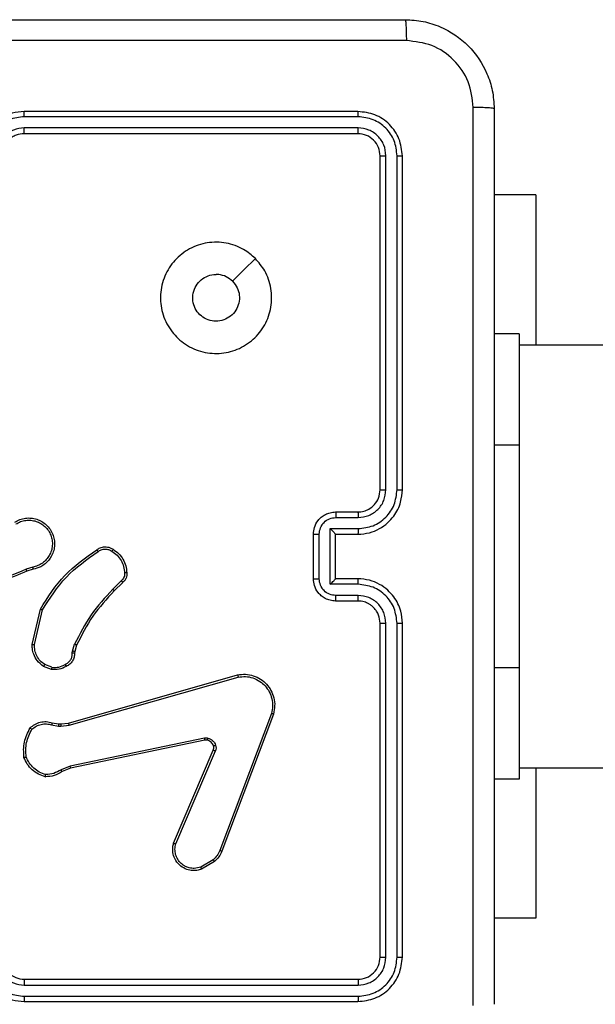
# Model space of a CAD drawing. Units: millimetres. Extents: x -4534 to 4945, y -3372 to 8015.
# Drawn here: x -1241 to -1189, y 3535 to 3624 of the extents above; entities that cross this region are included whole.
import ezdxf

# ---------------------------------------------------------------- set-up
doc = ezdxf.new("R2010")
doc.units = ezdxf.units.MM
doc.layers.add('Toestel 2D', color=7, linetype='Continuous', lineweight=20)

# ---------------------------------------------------------------- blocks, each defined once
blk = doc.blocks.new('2')
at = {"color": 7, "linetype": 'Continuous', "lineweight": 25}
for p, q in [((-1756.4356, 226.9831), (-1759.4356, 226.9831)), ((-1756.4332, 226.9357), (-1759.4352, 226.9357)), ((-1756.4332, 226.8357), (-1759.4352, 226.8356)), ((-1756.4356, 226.7831), (-1759.4356, 226.7831)), ((-1756.2356, 223.5831), (-1756.2356, 226.5831)), ((-1756.1831, 223.5835), (-1756.183, 226.5855)), ((-1756.083, 223.5835), (-1756.083, 226.5855)), ((-1756.0356, 223.5831), (-1756.0356, 226.5831)), ((-1754.837, 226.2331), (-1755.2106, 226.2331)), ((-1754.837, 226.2331), (-1754.837, 224.8831)), ((-1754.9856, 224.9831), (-1755.2106, 224.9831)), ((-1754.9856, 224.9831), (-1754.9856, 223.9831)), ((-1736.6881, 224.8831), (-1754.9856, 224.8831)), ((-1754.9856, 223.9831), (-1754.9856, 221.9831)), ((-1756.6356, 223.3831), (-1756.4356, 223.3831)), ((-1756.6334, 223.3333), (-1756.4333, 223.3333)), ((-1756.6834, 223.2333), (-1756.4333, 223.2333)), ((-1756.6834, 222.733), (-1756.6834, 223.2333)), ((-1756.8356, 222.7831), (-1756.8356, 223.1831)), ((-1756.7835, 222.783), (-1756.7835, 223.1833)), ((-1756.6356, 223.1831), (-1756.6356, 223.1832)), ((-1756.6356, 223.1831), (-1756.4356, 223.1831)), ((-1756.6356, 222.7831), (-1756.6356, 223.1831)), ((-1759.3586, 222.8882), (-1759.4195, 222.8687)), ((-1759.3553, 222.8685), (-1759.411, 222.8507)), ((-1758.5629, 222.7653), (-1758.6395, 222.6887)), ((-1756.4356, 222.7831), (-1756.6356, 222.7831)), ((-1756.6356, 222.7831), (-1756.6356, 222.7831)), ((-1758.55, 222.7503), (-1758.6258, 222.6745)), ((-1756.4333, 222.733), (-1756.6834, 222.733)), ((-1756.4356, 222.5831), (-1756.6356, 222.5831)), ((-1756.4333, 222.6329), (-1756.6334, 222.6329)), ((-1759.3628, 222.1935), (-1759.2904, 222.5108)), ((-1759.3427, 222.1917), (-1759.272, 222.5023)), ((-1756.2356, 219.3831), (-1756.2356, 222.3831)), ((-1756.183, 219.3808), (-1756.1831, 222.3827)), ((-1756.083, 219.3808), (-1756.083, 222.3827)), ((-1756.0356, 219.3831), (-1756.0356, 222.3831)), ((-1759.0009, 222.1321), (-1758.9829, 222.1944)), ((-1758.9649, 222.1864), (-1758.9813, 222.1295)), ((-1759.0032, 222.1158), (-1759.0009, 222.1321)), ((-1758.9813, 222.1295), (-1758.9833, 222.1151)), ((-1759.1912, 221.9682), (-1759.2608, 221.9959)), ((-1759.1872, 221.9877), (-1759.2504, 222.0128)), ((-1754.9856, 221.9831), (-1754.9856, 220.9831)), ((-1759.0385, 221.4861), (-1757.5171, 221.919)), ((-1759.0328, 221.4665), (-1757.5118, 221.8993)), ((-1757.2138, 221.5733), (-1757.6765, 220.3402)), ((-1757.1955, 221.5672), (-1757.6584, 220.3338)), ((-1759.1892, 221.4698), (-1759.1285, 221.4589)), ((-1759.1832, 221.4892), (-1759.1278, 221.4793)), ((-1759.1285, 221.4589), (-1759.106, 221.4579)), ((-1759.1278, 221.4793), (-1759.1054, 221.4783)), ((-1759.106, 221.4579), (-1759.0328, 221.4665)), ((-1759.1054, 221.4783), (-1759.0385, 221.4861)), ((-1757.8159, 221.3509), (-1759.0228, 221.1)), ((-1757.8123, 221.3318), (-1759.019, 221.0809)), ((-1758.092, 220.4067), (-1757.7354, 221.2435)), ((-1758.0727, 220.3992), (-1757.7164, 221.2352)), ((-1759.0228, 221.1), (-1759.1047, 221.0655)), ((-1759.019, 221.0809), (-1759.0937, 221.0494)), ((-1754.9856, 221.0831), (-1736.6881, 221.0831)), ((-1754.837, 221.0831), (-1754.837, 219.7331)), ((-1754.9856, 220.9831), (-1755.2106, 220.9831)), ((-1757.7361, 220.2581), (-1757.8476, 220.1913)), ((-1757.7243, 220.2431), (-1757.8405, 220.1736)), ((-1754.837, 219.7331), (-1755.2106, 219.7331)), ((-1759.4356, 219.1831), (-1756.4356, 219.1831)), ((-1759.4352, 219.1306), (-1756.4332, 219.1306)), ((-1759.4356, 218.9831), (-1756.4356, 218.9831)), ((-1759.4352, 219.0306), (-1756.4332, 219.0305))]:
    blk.add_line(p, q, dxfattribs=at)
at = {"color": 8, "linetype": 'Continuous', "lineweight": 25}
for p, q in [((-1754.9856, 223.9831), (-1755.2106, 223.9831)), ((-1754.9856, 221.9831), (-1755.2106, 221.9831))]:
    blk.add_line(p, q, dxfattribs=at)
at = {"color": 7, "linetype": 'Continuous', "lineweight": 25, "flags": 128}
blk.add_lwpolyline([(-1757.3572, 225.6615), (-1757.4596, 225.5591), (-1757.5621, 225.4566)], dxfattribs=at)
at = {"color": 7, "linetype": 'Continuous', "lineweight": 25}
blk.add_arc((-1759.4356, 219.3831), 0.2, 179.99951, 270.00122, dxfattribs=at)
for points, knots in [([(-1764.0606, 227.8081), (-1763.1666, 227.8081), (-1761.3784, 227.8081), (-1758.6928, 227.8081), (-1756.9045, 227.8081), (-1756.0106, 227.8081)], [0, 0, 0, 0, 0.333296, 0.666701, 1, 1, 1, 1]), ([(-1756.0106, 227.8081), (-1756.0092, 227.8053), (-1756.0065, 227.7997), (-1756.0031, 227.757), (-1756.0006, 227.6951), (-1756.0001, 227.6453), (-1755.9999, 227.6205)], [0, 0, 0, 0, 0.250426, 0.500127, 0.750067, 1, 1, 1, 1]), ([(-1756.0106, 227.8081), (-1755.9561, 227.8049), (-1755.8486, 227.7985), (-1755.6484, 227.7337), (-1755.4307, 227.5882), (-1755.2852, 227.3705), (-1755.2202, 227.1703), (-1755.2138, 227.0627), (-1755.2106, 227.0081)], [0, 0, 0, 0, 0.130358, 0.25732, 0.499992, 0.742414, 0.869442, 1, 1, 1, 1]), ([(-1755.9999, 227.6205), (-1756.8963, 227.6204), (-1758.6892, 227.6203), (-1761.382, 227.6203), (-1763.1748, 227.6204), (-1764.0713, 227.6205)], [0, 0, 0, 0, 0.333336, 0.666664, 1, 1, 1, 1]), ([(-1755.3983, 227.0189), (-1755.4075, 227.0976), (-1755.426, 227.255), (-1755.5645, 227.4543), (-1755.7636, 227.5933), (-1755.9211, 227.6114), (-1755.9999, 227.6205)], [0, 0, 0, 0, 0.250029, 0.499939, 0.750039, 1, 1, 1, 1]), ([(-1755.3983, 218.9474), (-1755.3983, 219.8439), (-1755.3984, 221.6367), (-1755.3984, 224.3295), (-1755.3983, 226.1224), (-1755.3983, 227.0189)], [0, 0, 0, 0, 0.333337, 0.666663, 1, 1, 1, 1]), ([(-1755.2106, 227.0081), (-1755.2135, 227.0095), (-1755.2193, 227.0122), (-1755.2617, 227.0157), (-1755.3234, 227.0182), (-1755.3733, 227.0186), (-1755.3983, 227.0189)], [0, 0, 0, 0, 0.249933, 0.499886, 0.749604, 1, 1, 1, 1]), ([(-1755.2106, 227.0081), (-1755.2106, 226.1142), (-1755.2106, 224.326), (-1755.2106, 221.6403), (-1755.2106, 219.8521), (-1755.2106, 218.9581)], [0, 0, 0, 0, 0.333296, 0.666702, 1, 1, 1, 1]), ([(-1759.4356, 226.9831), (-1759.4726, 226.9801), (-1759.5568, 226.9732), (-1759.6592, 226.921), (-1759.7371, 226.8508), (-1759.7894, 226.777), (-1759.8278, 226.6859), (-1759.8329, 226.6182), (-1759.8356, 226.5831)], [0, 0, 0, 0, 0.176951, 0.402123, 0.533389, 0.676798, 0.832346, 1, 1, 1, 1]), ([(-1759.4352, 226.9357), (-1759.481, 226.9301), (-1759.5726, 226.9189), (-1759.6887, 226.8389), (-1759.7694, 226.723), (-1759.7801, 226.6313), (-1759.7854, 226.5854)], [0, 0, 0, 0, 0.249903, 0.499849, 0.749542, 1, 1, 1, 1]), ([(-1759.4352, 226.9357), (-1759.4352, 226.942), (-1759.4352, 226.9545), (-1759.4353, 226.9702), (-1759.4354, 226.981), (-1759.4355, 226.9824), (-1759.4356, 226.9831)], [0, 0, 0, 0, 0.250142, 0.500007, 0.749851, 1, 1, 1, 1]), ([(-1756.4332, 226.9357), (-1756.4333, 226.9428), (-1756.4334, 226.9568), (-1756.434, 226.9723), (-1756.4348, 226.9814), (-1756.4353, 226.9826), (-1756.4356, 226.9831)], [0, 0, 0, 0, 0.279863, 0.559199, 0.779588, 1, 1, 1, 1]), ([(-1756.0356, 226.5831), (-1756.0416, 226.6355), (-1756.0536, 226.7403), (-1756.1461, 226.8726), (-1756.2783, 226.9651), (-1756.3831, 226.9771), (-1756.4356, 226.9831)], [0, 0, 0, 0, 0.249959, 0.49987, 0.749848, 1, 1, 1, 1]), ([(-1756.083, 226.5855), (-1756.0882, 226.6314), (-1756.096, 226.7004), (-1756.1403, 226.7816), (-1756.1985, 226.8519), (-1756.2962, 226.9191), (-1756.3875, 226.9302), (-1756.4332, 226.9357)], [0, 0, 0, 0, 0.250154, 0.376168, 0.500778, 0.750379, 1, 1, 1, 1]), ([(-1759.4352, 226.8356), (-1759.4679, 226.8316), (-1759.5333, 226.8236), (-1759.6162, 226.7664), (-1759.6739, 226.6837), (-1759.6815, 226.6182), (-1759.6854, 226.5854)], [0, 0, 0, 0, 0.2499005, 0.4998445, 0.7495391, 1, 1, 1, 1]), ([(-1759.4356, 226.7831), (-1759.4356, 226.7833), (-1759.4355, 226.7838), (-1759.4354, 226.787), (-1759.4354, 226.7918), (-1759.4353, 226.7984), (-1759.4352, 226.8065), (-1759.4352, 226.8156), (-1759.4352, 226.8255), (-1759.4352, 226.8322), (-1759.4352, 226.8356)], [0, 0, 0, 0, 0.125029, 0.250214, 0.375223, 0.499999, 0.624794, 0.749802, 0.874949, 1, 1, 1, 1]), ([(-1756.4356, 226.7831), (-1756.4352, 226.7842), (-1756.4345, 226.7862), (-1756.4337, 226.8004), (-1756.4333, 226.8178), (-1756.4332, 226.8297), (-1756.4332, 226.8357)], [0, 0, 0, 0, 0.2798222, 0.5589609, 0.77946, 1, 1, 1, 1]), ([(-1756.183, 226.5855), (-1756.1868, 226.6183), (-1756.1923, 226.6675), (-1756.224, 226.7256), (-1756.2656, 226.7758), (-1756.3353, 226.8238), (-1756.4006, 226.8317), (-1756.4332, 226.8357)], [0, 0, 0, 0, 0.250151, 0.376173, 0.500786, 0.750384, 1, 1, 1, 1]), ([(-1759.4356, 226.7831), (-1759.4602, 226.7806), (-1759.498, 226.7767), (-1759.5442, 226.7526), (-1759.5738, 226.7292), (-1759.5958, 226.704), (-1759.614, 226.6756), (-1759.6312, 226.6362), (-1759.634, 226.6025), (-1759.6356, 226.5831)], [0, 0, 0, 0, 0.233626, 0.3600212, 0.4924804, 0.5927394, 0.6790374, 0.8148537, 1, 1, 1, 1]), ([(-1756.2356, 226.5831), (-1756.2386, 226.6093), (-1756.2446, 226.6617), (-1756.2908, 226.7278), (-1756.357, 226.7741), (-1756.4094, 226.7801), (-1756.4356, 226.7831)], [0, 0, 0, 0, 0.250014, 0.499862, 0.74979, 1, 1, 1, 1]), ([(-1756.2356, 226.5831), (-1756.2345, 226.5835), (-1756.2325, 226.5842), (-1756.2183, 226.585), (-1756.201, 226.5854), (-1756.189, 226.5855), (-1756.183, 226.5855)], [0, 0, 0, 0, 0.2799102, 0.5590428, 0.7794708, 1, 1, 1, 1]), ([(-1756.083, 226.5855), (-1756.0759, 226.5854), (-1756.0619, 226.5853), (-1756.0464, 226.5847), (-1756.0373, 226.5839), (-1756.0361, 226.5834), (-1756.0356, 226.5831)], [0, 0, 0, 0, 0.2798512, 0.5591344, 0.7795632, 1, 1, 1, 1]), ([(-1757.3572, 225.6615), (-1757.327, 225.6259), (-1757.2607, 225.5474), (-1757.2087, 225.3935), (-1757.2084, 225.2231), (-1757.2642, 225.0612), (-1757.3716, 224.9283), (-1757.516, 224.8364), (-1757.6832, 224.7999), (-1757.8538, 224.8186), (-1758.0069, 224.8941), (-1758.128, 225.0161), (-1758.2011, 225.1698), (-1758.2185, 225.3407), (-1758.1801, 225.5068), (-1758.0871, 225.6512), (-1757.9528, 225.7564), (-1757.7905, 225.8115), (-1757.6198, 225.8089), (-1757.468, 225.756), (-1757.3911, 225.6905), (-1757.3572, 225.6615)], [0, 0, 0, 0, 0.044524, 0.097905, 0.151702, 0.205541, 0.258934, 0.312782, 0.366705, 0.419996, 0.474537, 0.527071, 0.582038, 0.634413, 0.68905, 0.74252, 0.796171, 0.849853, 0.903702, 0.957429, 1, 1, 1, 1]), ([(-1757.5621, 225.4566), (-1757.547, 225.4383), (-1757.5169, 225.4016), (-1757.4981, 225.3316), (-1757.502, 225.2602), (-1757.5297, 225.1938), (-1757.5777, 225.1404), (-1757.6407, 225.1058), (-1757.7117, 225.0941), (-1757.7825, 225.1066), (-1757.8452, 225.1417), (-1757.8926, 225.1956), (-1757.9196, 225.2622), (-1757.923, 225.3339), (-1757.9026, 225.4027), (-1757.8604, 225.461), (-1757.8014, 225.5018), (-1757.7481, 225.517), (-1757.7176, 225.5179), (-1757.7106, 225.5181)], [0, 0, 0, 0, 0.0612997, 0.1225956, 0.1839027, 0.2452698, 0.306659, 0.3681033, 0.4295164, 0.4909215, 0.5522269, 0.6135344, 0.6747791, 0.7360996, 0.7974266, 0.8588391, 0.9202765, 0.9817072, 1, 1, 1, 1]), ([(-1757.5621, 225.4566), (-1757.5804, 225.4716), (-1757.617, 225.5017), (-1757.6716, 225.5167), (-1757.7028, 225.5179), (-1757.7106, 225.5181)], [0, 0, 0, 0, 0.428917, 0.857828, 1, 1, 1, 1]), ([(-1756.4356, 223.1831), (-1756.4006, 223.1858), (-1756.333, 223.1909), (-1756.242, 223.2292), (-1756.1683, 223.2813), (-1756.098, 223.3591), (-1756.0455, 223.4615), (-1756.0386, 223.5459), (-1756.0356, 223.5831)], [0, 0, 0, 0, 0.167276, 0.322544, 0.465787, 0.596999, 0.822391, 1, 1, 1, 1]), ([(-1756.4356, 223.3831), (-1756.4172, 223.3846), (-1756.3833, 223.3873), (-1756.3315, 223.4094), (-1756.2836, 223.4475), (-1756.2439, 223.5086), (-1756.2384, 223.5576), (-1756.2356, 223.5831)], [0, 0, 0, 0, 0.176049, 0.323728, 0.533031, 0.756664, 1, 1, 1, 1]), ([(-1756.4333, 223.3333), (-1756.4006, 223.3373), (-1756.3352, 223.3453), (-1756.2523, 223.4024), (-1756.1945, 223.4852), (-1756.1869, 223.5507), (-1756.1831, 223.5835)], [0, 0, 0, 0, 0.249941, 0.499881, 0.749563, 1, 1, 1, 1]), ([(-1756.4333, 223.2333), (-1756.3874, 223.2386), (-1756.2957, 223.2493), (-1756.1798, 223.3301), (-1756.0998, 223.4461), (-1756.0886, 223.5377), (-1756.083, 223.5835)], [0, 0, 0, 0, 0.250457, 0.500145, 0.750088, 1, 1, 1, 1]), ([(-1756.2356, 223.5831), (-1756.2354, 223.5832), (-1756.235, 223.5832), (-1756.2317, 223.5833), (-1756.2269, 223.5833), (-1756.2203, 223.5834), (-1756.2122, 223.5835), (-1756.2031, 223.5835), (-1756.1932, 223.5835), (-1756.1865, 223.5835), (-1756.1831, 223.5835)], [0, 0, 0, 0, 0.125153, 0.25017, 0.375303, 0.500074, 0.624808, 0.749835, 0.874974, 1, 1, 1, 1]), ([(-1756.083, 223.5835), (-1756.0767, 223.5835), (-1756.0642, 223.5835), (-1756.0485, 223.5834), (-1756.0378, 223.5833), (-1756.0363, 223.5832), (-1756.0356, 223.5831)], [0, 0, 0, 0, 0.2501736, 0.5000539, 0.7497888, 1, 1, 1, 1]), ([(-1756.8356, 223.1831), (-1756.8338, 223.2034), (-1756.8298, 223.2478), (-1756.801, 223.3001), (-1756.7647, 223.3379), (-1756.7281, 223.3622), (-1756.6843, 223.3796), (-1756.6521, 223.3819), (-1756.6356, 223.3831)], [0, 0, 0, 0, 0.193149, 0.423726, 0.553647, 0.693002, 0.841791, 1, 1, 1, 1]), ([(-1756.6356, 223.3831), (-1756.6353, 223.3822), (-1756.6346, 223.3802), (-1756.6339, 223.367), (-1756.6335, 223.3506), (-1756.6334, 223.3391), (-1756.6334, 223.3333)], [0, 0, 0, 0, 0.2798807, 0.559017, 0.7795, 1, 1, 1, 1]), ([(-1756.4356, 223.3831), (-1756.4353, 223.3824), (-1756.4347, 223.3808), (-1756.4339, 223.3694), (-1756.4334, 223.3529), (-1756.4333, 223.3399), (-1756.4333, 223.3333)], [0, 0, 0, 0, 0.250107, 0.499979, 0.749791, 1, 1, 1, 1]), ([(-1759.5204, 223.2923), (-1759.5054, 223.3007), (-1759.4754, 223.3174), (-1759.4248, 223.3291), (-1759.3732, 223.3302), (-1759.3233, 223.3199), (-1759.2769, 223.2992), (-1759.2359, 223.269), (-1759.2016, 223.2294), (-1759.1776, 223.1841), (-1759.1642, 223.1358), (-1759.1611, 223.0866), (-1759.1689, 223.0359), (-1759.193, 222.9748), (-1759.2349, 222.9244), (-1759.2935, 222.8849), (-1759.3321, 222.8747), (-1759.3553, 222.8685)], [0, 0, 0, 0, 0.062543, 0.125086, 0.18763, 0.250174, 0.310206, 0.37191, 0.435277, 0.500311, 0.557567, 0.617263, 0.6794, 0.743964, 0.855302, 0.912919, 1, 1, 1, 1]), ([(-1759.5096, 223.2755), (-1759.4959, 223.2831), (-1759.4684, 223.2984), (-1759.4222, 223.3092), (-1759.3751, 223.3102), (-1759.3287, 223.3007), (-1759.2857, 223.2813), (-1759.2479, 223.2528), (-1759.2173, 223.2168), (-1759.1954, 223.1749), (-1759.1831, 223.1293), (-1759.1814, 223.0821), (-1759.1899, 223.0356), (-1759.2084, 222.9921), (-1759.2361, 222.9538), (-1759.2715, 222.9226), (-1759.3128, 222.8992), (-1759.3433, 222.8919), (-1759.3586, 222.8882)], [0, 0, 0, 0, 0.062508, 0.125016, 0.187506, 0.250018, 0.3125, 0.375009, 0.437507, 0.500006, 0.562502, 0.624997, 0.68751, 0.749991, 0.812494, 0.874996, 0.937504, 1, 1, 1, 1]), ([(-1756.7835, 223.1833), (-1756.7811, 223.2029), (-1756.7763, 223.2421), (-1756.742, 223.2919), (-1756.6924, 223.3265), (-1756.6531, 223.3311), (-1756.6334, 223.3333)], [0, 0, 0, 0, 0.2499085, 0.4998566, 0.7495435, 1, 1, 1, 1]), ([(-1756.6834, 223.2333), (-1756.6779, 223.2278), (-1756.6669, 223.2167), (-1756.6538, 223.2033), (-1756.6448, 223.1938), (-1756.6396, 223.1881), (-1756.6362, 223.1843), (-1756.6358, 223.1836), (-1756.6356, 223.1832)], [0, 0, 0, 0, 0.25149, 0.502542, 0.646463, 0.775622, 0.892448, 1, 1, 1, 1]), ([(-1756.4333, 223.2333), (-1756.4333, 223.2267), (-1756.4334, 223.2136), (-1756.4339, 223.197), (-1756.4347, 223.1855), (-1756.4353, 223.1839), (-1756.4356, 223.1831)], [0, 0, 0, 0, 0.250141, 0.499978, 0.749895, 1, 1, 1, 1]), ([(-1756.8356, 223.1831), (-1756.8354, 223.1831), (-1756.835, 223.1832), (-1756.8318, 223.1832), (-1756.827, 223.1832), (-1756.8204, 223.1832), (-1756.8124, 223.1832), (-1756.8034, 223.1832), (-1756.7936, 223.1833), (-1756.7869, 223.1833), (-1756.7835, 223.1833)], [0, 0, 0, 0, 0.12504, 0.250291, 0.375252, 0.500058, 0.62475, 0.749823, 0.874961, 1, 1, 1, 1]), ([(-1759.2904, 222.5108), (-1759.223, 222.6173), (-1759.0894, 222.8284), (-1758.885, 222.972), (-1758.7838, 223.0431)], [0, 0, 0, 0, 0.5046531, 1, 1, 1, 1]), ([(-1759.272, 222.5023), (-1759.206, 222.6062), (-1759.0741, 222.8141), (-1758.8728, 222.9558), (-1758.7721, 223.0266)], [0, 0, 0, 0, 0.499996, 1, 1, 1, 1]), ([(-1758.7838, 223.0431), (-1758.7742, 223.0494), (-1758.7521, 223.064), (-1758.7097, 223.0722), (-1758.6679, 223.0662), (-1758.6451, 223.0528), (-1758.6362, 223.0476)], [0, 0, 0, 0, 0.218519, 0.5000958, 0.8040021, 1, 1, 1, 1]), ([(-1758.7838, 223.0431), (-1758.7836, 223.0429), (-1758.7833, 223.0424), (-1758.7812, 223.0396), (-1758.779, 223.0364), (-1758.7769, 223.0334), (-1758.7746, 223.0302), (-1758.7729, 223.0278), (-1758.7721, 223.0266)], [0, 0, 0, 0, 0.228678, 0.47092, 0.597622, 0.728287, 0.86246, 1, 1, 1, 1]), ([(-1758.7721, 223.0266), (-1758.7627, 223.0328), (-1758.7438, 223.0451), (-1758.7102, 223.0512), (-1758.6762, 223.0474), (-1758.6565, 223.0363), (-1758.6467, 223.0308)], [0, 0, 0, 0, 0.25008, 0.500002, 0.749927, 1, 1, 1, 1]), ([(-1758.6362, 223.0476), (-1758.6363, 223.0474), (-1758.6365, 223.0469), (-1758.6383, 223.0441), (-1758.6403, 223.0409), (-1758.6422, 223.0379), (-1758.6444, 223.0345), (-1758.6459, 223.032), (-1758.6467, 223.0308)], [0, 0, 0, 0, 0.222734, 0.463165, 0.590426, 0.722321, 0.858886, 1, 1, 1, 1]), ([(-1758.6467, 223.0308), (-1758.6306, 223.0194), (-1758.5985, 222.9966), (-1758.5635, 222.9483), (-1758.5391, 222.8939), (-1758.5354, 222.8547), (-1758.5335, 222.8351)], [0, 0, 0, 0, 0.249868, 0.499997, 0.750144, 1, 1, 1, 1]), ([(-1758.6362, 223.0476), (-1758.6188, 223.0354), (-1758.584, 223.0108), (-1758.5458, 222.959), (-1758.5198, 222.9001), (-1758.5159, 222.8578), (-1758.5139, 222.8366)], [0, 0, 0, 0, 0.250009, 0.500008, 0.750007, 1, 1, 1, 1]), ([(-1759.411, 222.8507), (-1759.5636, 222.7888), (-1759.8688, 222.6649), (-1760.1982, 222.6608), (-1760.3629, 222.6588)], [0, 0, 0, 0, 0.5, 1, 1, 1, 1]), ([(-1759.4194, 222.8685), (-1759.5184, 222.8259), (-1759.7164, 222.7407), (-1759.9292, 222.7065), (-1760.0356, 222.6895)], [0, 0, 0, 0, 0.499991, 1, 1, 1, 1]), ([(-1759.411, 222.8507), (-1759.4111, 222.8511), (-1759.4114, 222.8517), (-1759.4137, 222.8565), (-1759.4165, 222.8623), (-1759.4185, 222.8664), (-1759.4194, 222.8685)], [0, 0, 0, 0, 0.279956, 0.559096, 0.779542, 1, 1, 1, 1]), ([(-1759.3586, 222.8882), (-1759.3581, 222.8857), (-1759.3573, 222.8805), (-1759.3562, 222.874), (-1759.3554, 222.8695), (-1759.3553, 222.8688), (-1759.3553, 222.8685)], [0, 0, 0, 0, 0.250122, 0.499981, 0.749818, 1, 1, 1, 1]), ([(-1758.5335, 222.8351), (-1758.5332, 222.8284), (-1758.5324, 222.8152), (-1758.5379, 222.7959), (-1758.5479, 222.7784), (-1758.5579, 222.7697), (-1758.5629, 222.7653)], [0, 0, 0, 0, 0.249992, 0.499988, 0.749981, 1, 1, 1, 1]), ([(-1758.55, 222.7503), (-1758.5502, 222.7505), (-1758.5504, 222.7509), (-1758.5525, 222.7533), (-1758.5549, 222.7561), (-1758.5572, 222.7588), (-1758.5599, 222.7619), (-1758.5619, 222.7642), (-1758.5629, 222.7653)], [0, 0, 0, 0, 0.212743, 0.449883, 0.577679, 0.712191, 0.852944, 1, 1, 1, 1]), ([(-1758.5139, 222.8366), (-1758.5135, 222.8287), (-1758.5127, 222.8128), (-1758.5192, 222.7893), (-1758.5312, 222.7672), (-1758.5437, 222.756), (-1758.55, 222.7503)], [0, 0, 0, 0, 0.240061, 0.486792, 0.740083, 1, 1, 1, 1]), ([(-1758.5139, 222.8366), (-1758.5142, 222.8365), (-1758.5148, 222.8365), (-1758.5191, 222.8362), (-1758.5256, 222.8357), (-1758.5309, 222.8353), (-1758.5335, 222.8351)], [0, 0, 0, 0, 0.242314, 0.489773, 0.741935, 1, 1, 1, 1]), ([(-1756.8356, 222.7831), (-1756.8354, 222.7831), (-1756.835, 222.7831), (-1756.8318, 222.7831), (-1756.827, 222.7831), (-1756.8204, 222.783), (-1756.8124, 222.783), (-1756.8034, 222.783), (-1756.7936, 222.783), (-1756.7869, 222.783), (-1756.7835, 222.783)], [0, 0, 0, 0, 0.125048, 0.250166, 0.375264, 0.499965, 0.624757, 0.749775, 0.874961, 1, 1, 1, 1]), ([(-1756.6356, 222.5831), (-1756.6522, 222.5843), (-1756.6844, 222.5866), (-1756.7284, 222.6042), (-1756.765, 222.6286), (-1756.8012, 222.6665), (-1756.8299, 222.7187), (-1756.8338, 222.763), (-1756.8356, 222.7831)], [0, 0, 0, 0, 0.158742, 0.307908, 0.447497, 0.577501, 0.807755, 1, 1, 1, 1]), ([(-1756.6334, 222.6329), (-1756.6531, 222.6352), (-1756.6924, 222.6397), (-1756.742, 222.6744), (-1756.7763, 222.7241), (-1756.7811, 222.7634), (-1756.7835, 222.783)], [0, 0, 0, 0, 0.25045, 0.50015, 0.750095, 1, 1, 1, 1]), ([(-1756.6834, 222.733), (-1756.6779, 222.7385), (-1756.667, 222.7495), (-1756.6539, 222.763), (-1756.6448, 222.7724), (-1756.6396, 222.7781), (-1756.6362, 222.7819), (-1756.6358, 222.7827), (-1756.6356, 222.7831)], [0, 0, 0, 0, 0.2514737, 0.502498, 0.6465236, 0.7757233, 0.8924551, 1, 1, 1, 1]), ([(-1756.4333, 222.733), (-1756.4333, 222.7395), (-1756.4334, 222.7526), (-1756.4339, 222.7693), (-1756.4347, 222.7808), (-1756.4353, 222.7823), (-1756.4356, 222.7831)], [0, 0, 0, 0, 0.250209, 0.500058, 0.749797, 1, 1, 1, 1]), ([(-1756.0356, 222.3831), (-1756.0386, 222.4201), (-1756.0454, 222.5042), (-1756.0976, 222.6064), (-1756.1676, 222.6844), (-1756.2414, 222.7368), (-1756.3327, 222.7753), (-1756.4004, 222.7805), (-1756.4356, 222.7831)], [0, 0, 0, 0, 0.176482, 0.401508, 0.532811, 0.676336, 0.832072, 1, 1, 1, 1]), ([(-1758.6395, 222.6887), (-1758.7082, 222.6143), (-1758.8457, 222.4655), (-1758.9372, 222.2848), (-1758.9829, 222.1944)], [0, 0, 0, 0, 0.500008, 1, 1, 1, 1]), ([(-1758.6258, 222.6745), (-1758.6937, 222.6011), (-1758.8294, 222.4542), (-1758.9198, 222.2757), (-1758.9649, 222.1864)], [0, 0, 0, 0, 0.500002, 1, 1, 1, 1]), ([(-1758.6258, 222.6745), (-1758.626, 222.6748), (-1758.6264, 222.6752), (-1758.6295, 222.6785), (-1758.6341, 222.6831), (-1758.6377, 222.6868), (-1758.6395, 222.6887)], [0, 0, 0, 0, 0.250035, 0.499908, 0.749601, 1, 1, 1, 1]), ([(-1756.083, 222.3827), (-1756.0886, 222.4285), (-1756.0998, 222.5201), (-1756.1798, 222.6362), (-1756.2957, 222.717), (-1756.3874, 222.7276), (-1756.4333, 222.733)], [0, 0, 0, 0, 0.2499016, 0.4998538, 0.7495446, 1, 1, 1, 1]), ([(-1756.6356, 222.5831), (-1756.6353, 222.5841), (-1756.6346, 222.586), (-1756.6339, 222.5992), (-1756.6335, 222.6157), (-1756.6334, 222.6272), (-1756.6334, 222.6329)], [0, 0, 0, 0, 0.279772, 0.559041, 0.779427, 1, 1, 1, 1]), ([(-1756.4356, 222.5831), (-1756.4353, 222.5839), (-1756.4347, 222.5855), (-1756.4339, 222.5969), (-1756.4334, 222.6133), (-1756.4333, 222.6264), (-1756.4333, 222.6329)], [0, 0, 0, 0, 0.2501728, 0.4999995, 0.7498285, 1, 1, 1, 1]), ([(-1756.2356, 222.3831), (-1756.2381, 222.4077), (-1756.2421, 222.4456), (-1756.2661, 222.4918), (-1756.2894, 222.5213), (-1756.3145, 222.5433), (-1756.3428, 222.5614), (-1756.3823, 222.5787), (-1756.4161, 222.5815), (-1756.4356, 222.5831)], [0, 0, 0, 0, 0.233528, 0.359924, 0.492432, 0.59215, 0.677715, 0.813743, 1, 1, 1, 1]), ([(-1756.1831, 222.3827), (-1756.1871, 222.4154), (-1756.1951, 222.4809), (-1756.2523, 222.5638), (-1756.335, 222.6215), (-1756.4005, 222.6291), (-1756.4333, 222.6329)], [0, 0, 0, 0, 0.2499012, 0.4998524, 0.749544, 1, 1, 1, 1]), ([(-1759.2904, 222.5108), (-1759.2902, 222.5107), (-1759.2898, 222.5105), (-1759.287, 222.5092), (-1759.2836, 222.5077), (-1759.2802, 222.5061), (-1759.2763, 222.5043), (-1759.2735, 222.503), (-1759.272, 222.5023)], [0, 0, 0, 0, 0.202122, 0.435846, 0.564691, 0.701787, 0.846925, 1, 1, 1, 1]), ([(-1756.2356, 222.3831), (-1756.2354, 222.3831), (-1756.2349, 222.3831), (-1756.2317, 222.383), (-1756.2269, 222.3829), (-1756.2203, 222.3828), (-1756.2122, 222.3828), (-1756.2031, 222.3828), (-1756.1932, 222.3827), (-1756.1865, 222.3827), (-1756.1831, 222.3827)], [0, 0, 0, 0, 0.125019, 0.250186, 0.3752, 0.499984, 0.624734, 0.749783, 0.874944, 1, 1, 1, 1]), ([(-1756.083, 222.3827), (-1756.0767, 222.3827), (-1756.0642, 222.3828), (-1756.0485, 222.3829), (-1756.0378, 222.383), (-1756.0363, 222.3831), (-1756.0356, 222.3831)], [0, 0, 0, 0, 0.250122, 0.499986, 0.749819, 1, 1, 1, 1]), ([(-1759.2608, 221.9959), (-1759.2819, 222.0117), (-1759.3204, 222.0407), (-1759.3514, 222.0996), (-1759.3639, 222.1504), (-1759.3631, 222.1806), (-1759.3628, 222.1935)], [0, 0, 0, 0, 0.334599, 0.612978, 0.834851, 1, 1, 1, 1]), ([(-1759.3628, 222.1935), (-1759.3625, 222.1934), (-1759.3619, 222.1933), (-1759.3572, 222.1929), (-1759.3506, 222.1923), (-1759.3453, 222.1919), (-1759.3427, 222.1917)], [0, 0, 0, 0, 0.250235, 0.500008, 0.749832, 1, 1, 1, 1]), ([(-1759.2504, 222.0128), (-1759.2648, 222.0231), (-1759.2937, 222.0437), (-1759.324, 222.0881), (-1759.3426, 222.1385), (-1759.3427, 222.174), (-1759.3427, 222.1917)], [0, 0, 0, 0, 0.250052, 0.500009, 0.749956, 1, 1, 1, 1]), ([(-1758.9649, 222.1864), (-1758.9653, 222.1866), (-1758.966, 222.1869), (-1758.9707, 222.189), (-1758.9767, 222.1916), (-1758.9808, 222.1935), (-1758.9829, 222.1944)], [0, 0, 0, 0, 0.279532, 0.558884, 0.779279, 1, 1, 1, 1]), ([(-1759.0666, 222.0132), (-1759.0572, 222.0183), (-1759.0382, 222.0285), (-1759.0174, 222.0536), (-1759.0042, 222.0835), (-1759.0035, 222.105), (-1759.0032, 222.1158)], [0, 0, 0, 0, 0.250047, 0.499987, 0.749914, 1, 1, 1, 1]), ([(-1758.9833, 222.1151), (-1758.9839, 222.1022), (-1758.9851, 222.0767), (-1759.0013, 222.0419), (-1759.0254, 222.0132), (-1759.0468, 222.0015), (-1759.0574, 221.9957)], [0, 0, 0, 0, 0.258025, 0.510703, 0.758024, 1, 1, 1, 1]), ([(-1758.9833, 222.1151), (-1758.9836, 222.1151), (-1758.9841, 222.1151), (-1758.9876, 222.1152), (-1758.9914, 222.1153), (-1758.9949, 222.1155), (-1758.9989, 222.1156), (-1759.0017, 222.1157), (-1759.0032, 222.1158)], [0, 0, 0, 0, 0.227379, 0.46949, 0.596322, 0.726965, 0.861714, 1, 1, 1, 1]), ([(-1758.9813, 222.1295), (-1758.9817, 222.1296), (-1758.9825, 222.1296), (-1758.9876, 222.1303), (-1758.9941, 222.1312), (-1758.9986, 222.1318), (-1759.0009, 222.1321)], [0, 0, 0, 0, 0.27936, 0.558986, 0.779294, 1, 1, 1, 1]), ([(-1759.2608, 221.9959), (-1759.2606, 221.9962), (-1759.2601, 221.9968), (-1759.2573, 222.0013), (-1759.2539, 222.0069), (-1759.2516, 222.0108), (-1759.2504, 222.0128)], [0, 0, 0, 0, 0.279581, 0.55914, 0.779501, 1, 1, 1, 1]), ([(-1759.0574, 221.9957), (-1759.0785, 221.985), (-1759.1205, 221.9636), (-1759.1676, 221.9667), (-1759.1912, 221.9682)], [0, 0, 0, 0, 0.500001, 1, 1, 1, 1]), ([(-1759.1872, 221.9877), (-1759.1875, 221.9862), (-1759.1881, 221.9834), (-1759.1888, 221.9794), (-1759.1895, 221.9759), (-1759.1903, 221.9722), (-1759.1909, 221.9689), (-1759.1911, 221.9685), (-1759.1912, 221.9682)], [0, 0, 0, 0, 0.141324, 0.278208, 0.410264, 0.537663, 0.777683, 1, 1, 1, 1]), ([(-1759.1872, 221.9877), (-1759.166, 221.9864), (-1759.1235, 221.984), (-1759.0856, 222.0034), (-1759.0666, 222.0132)], [0, 0, 0, 0, 0.50001, 1, 1, 1, 1]), ([(-1759.0574, 221.9957), (-1759.0575, 221.9959), (-1759.0578, 221.9964), (-1759.0593, 221.9994), (-1759.0611, 222.0028), (-1759.0628, 222.0059), (-1759.0646, 222.0094), (-1759.066, 222.0119), (-1759.0666, 222.0132)], [0, 0, 0, 0, 0.226153, 0.467779, 0.594861, 0.725733, 0.860984, 1, 1, 1, 1]), ([(-1757.5171, 221.919), (-1757.4934, 221.922), (-1757.4459, 221.9281), (-1757.3747, 221.9138), (-1757.3095, 221.8831), (-1757.2552, 221.8371), (-1757.2141, 221.7795), (-1757.1888, 221.7132), (-1757.1798, 221.6399), (-1757.1902, 221.5917), (-1757.1955, 221.5672)], [0, 0, 0, 0, 0.124966, 0.249943, 0.374931, 0.499937, 0.619435, 0.742607, 0.869457, 1, 1, 1, 1]), ([(-1757.5171, 221.919), (-1757.517, 221.9188), (-1757.5168, 221.9183), (-1757.5158, 221.9152), (-1757.5148, 221.9115), (-1757.5139, 221.9079), (-1757.5129, 221.9038), (-1757.5121, 221.9008), (-1757.5118, 221.8993)], [0, 0, 0, 0, 0.2120245, 0.4487054, 0.5768887, 0.7116328, 0.8526769, 1, 1, 1, 1]), ([(-1757.5118, 221.8993), (-1757.4898, 221.902), (-1757.4458, 221.9074), (-1757.3778, 221.8938), (-1757.3177, 221.8644), (-1757.2673, 221.8207), (-1757.23, 221.7677), (-1757.2071, 221.7051), (-1757.1996, 221.6383), (-1757.2091, 221.5949), (-1757.2138, 221.5733)], [0, 0, 0, 0, 0.125037, 0.249983, 0.386888, 0.499974, 0.624982, 0.74999, 0.874999, 1, 1, 1, 1]), ([(-1757.1955, 221.5672), (-1757.1957, 221.5673), (-1757.1961, 221.5674), (-1757.1989, 221.5683), (-1757.2022, 221.5694), (-1757.2055, 221.5705), (-1757.2094, 221.5718), (-1757.2123, 221.5728), (-1757.2138, 221.5733)], [0, 0, 0, 0, 0.202264, 0.436312, 0.565066, 0.701891, 0.847017, 1, 1, 1, 1]), ([(-1759.4385, 221.1778), (-1759.4409, 221.2245), (-1759.4456, 221.3177), (-1759.4035, 221.401), (-1759.3825, 221.4427)], [0, 0, 0, 0, 0.499997, 1, 1, 1, 1]), ([(-1759.4188, 221.1823), (-1759.4208, 221.2258), (-1759.4246, 221.3127), (-1759.386, 221.3906), (-1759.3666, 221.4296)], [0, 0, 0, 0, 0.500003, 1, 1, 1, 1]), ([(-1759.3825, 221.4427), (-1759.369, 221.4539), (-1759.3419, 221.4765), (-1759.2914, 221.4953), (-1759.2369, 221.5019), (-1759.2012, 221.4935), (-1759.1832, 221.4892)], [0, 0, 0, 0, 0.243046, 0.490727, 0.743044, 1, 1, 1, 1]), ([(-1759.3825, 221.4427), (-1759.3823, 221.4425), (-1759.3819, 221.4421), (-1759.3792, 221.44), (-1759.3762, 221.4375), (-1759.3734, 221.4351), (-1759.3701, 221.4325), (-1759.3678, 221.4306), (-1759.3666, 221.4296)], [0, 0, 0, 0, 0.2192263, 0.4583197, 0.5854598, 0.7184914, 0.8566831, 1, 1, 1, 1]), ([(-1759.3666, 221.4296), (-1759.3542, 221.4396), (-1759.3294, 221.4597), (-1759.2838, 221.4759), (-1759.2358, 221.4809), (-1759.2047, 221.4735), (-1759.1892, 221.4698)], [0, 0, 0, 0, 0.250049, 0.499999, 0.749965, 1, 1, 1, 1]), ([(-1759.1832, 221.4892), (-1759.1833, 221.4888), (-1759.1835, 221.4881), (-1759.185, 221.4829), (-1759.187, 221.4765), (-1759.1884, 221.472), (-1759.1892, 221.4698)], [0, 0, 0, 0, 0.279932, 0.559136, 0.779413, 1, 1, 1, 1]), ([(-1759.1278, 221.4793), (-1759.1278, 221.4789), (-1759.1278, 221.4781), (-1759.1279, 221.4726), (-1759.1282, 221.4659), (-1759.1284, 221.4613), (-1759.1285, 221.4589)], [0, 0, 0, 0, 0.28008, 0.559095, 0.779569, 1, 1, 1, 1]), ([(-1759.1054, 221.4783), (-1759.1053, 221.4779), (-1759.1053, 221.4771), (-1759.1055, 221.4717), (-1759.1057, 221.4649), (-1759.1059, 221.4603), (-1759.106, 221.4579)], [0, 0, 0, 0, 0.27968, 0.5589598, 0.7794077, 1, 1, 1, 1]), ([(-1759.0385, 221.4861), (-1759.0384, 221.4858), (-1759.0382, 221.4852), (-1759.0368, 221.4807), (-1759.035, 221.4742), (-1759.0335, 221.4691), (-1759.0328, 221.4665)], [0, 0, 0, 0, 0.249943, 0.499937, 0.749931, 1, 1, 1, 1]), ([(-1757.8159, 221.3509), (-1757.8105, 221.3518), (-1757.7999, 221.3534), (-1757.7892, 221.3514), (-1757.7839, 221.3504)], [0, 0, 0, 0, 0.499152, 1, 1, 1, 1]), ([(-1757.8159, 221.3509), (-1757.8153, 221.3481), (-1757.8141, 221.3425), (-1757.813, 221.3362), (-1757.8123, 221.3325), (-1757.8123, 221.332), (-1757.8123, 221.3318)], [0, 0, 0, 0, 0.2802161, 0.559182, 0.7797744, 1, 1, 1, 1]), ([(-1757.7892, 221.3314), (-1757.7891, 221.3317), (-1757.7887, 221.3322), (-1757.7875, 221.3366), (-1757.7858, 221.3429), (-1757.7846, 221.3479), (-1757.7839, 221.3504)], [0, 0, 0, 0, 0.249867, 0.499852, 0.749595, 1, 1, 1, 1]), ([(-1757.7839, 221.3504), (-1757.7763, 221.348), (-1757.7608, 221.343), (-1757.741, 221.3283), (-1757.7244, 221.3101), (-1757.7179, 221.2951), (-1757.7147, 221.2877)], [0, 0, 0, 0, 0.246377, 0.499981, 0.7517, 1, 1, 1, 1]), ([(-1757.7892, 221.3314), (-1757.7931, 221.3321), (-1757.8007, 221.3335), (-1757.8085, 221.3324), (-1757.8123, 221.3318)], [0, 0, 0, 0, 0.5000398, 1, 1, 1, 1]), ([(-1757.7342, 221.2815), (-1757.7367, 221.2875), (-1757.7419, 221.2994), (-1757.7549, 221.314), (-1757.7707, 221.3255), (-1757.783, 221.3294), (-1757.7892, 221.3314)], [0, 0, 0, 0, 0.250013, 0.500024, 0.749993, 1, 1, 1, 1]), ([(-1757.7354, 221.2435), (-1757.7335, 221.2495), (-1757.7295, 221.262), (-1757.7326, 221.2748), (-1757.7342, 221.2815)], [0, 0, 0, 0, 0.477925, 1, 1, 1, 1]), ([(-1757.7342, 221.2815), (-1757.7338, 221.2816), (-1757.7329, 221.2817), (-1757.7277, 221.2833), (-1757.7213, 221.2854), (-1757.7169, 221.2869), (-1757.7147, 221.2877)], [0, 0, 0, 0, 0.279734, 0.558922, 0.779443, 1, 1, 1, 1]), ([(-1757.7147, 221.2877), (-1757.7126, 221.2789), (-1757.7083, 221.2612), (-1757.7137, 221.2439), (-1757.7164, 221.2352)], [0, 0, 0, 0, 0.500043, 1, 1, 1, 1]), ([(-1759.4385, 221.1778), (-1759.4383, 221.1778), (-1759.4378, 221.1779), (-1759.4346, 221.1786), (-1759.4309, 221.1794), (-1759.4274, 221.1802), (-1759.4233, 221.1812), (-1759.4203, 221.1819), (-1759.4188, 221.1823)], [0, 0, 0, 0, 0.2115147, 0.4480355, 0.5759639, 0.7108662, 0.8522787, 1, 1, 1, 1]), ([(-1759.2458, 221.0034), (-1759.2672, 221.0105), (-1759.3101, 221.0248), (-1759.3653, 221.065), (-1759.4108, 221.1159), (-1759.4293, 221.1572), (-1759.4385, 221.1778)], [0, 0, 0, 0, 0.250002, 0.499995, 0.75001, 1, 1, 1, 1]), ([(-1759.243, 221.0229), (-1759.2624, 221.0296), (-1759.3013, 221.0432), (-1759.3512, 221.0803), (-1759.393, 221.1263), (-1759.4102, 221.1636), (-1759.4188, 221.1823)], [0, 0, 0, 0, 0.249886, 0.499999, 0.75012, 1, 1, 1, 1]), ([(-1757.7354, 221.2435), (-1757.7351, 221.2433), (-1757.7343, 221.2429), (-1757.7293, 221.2407), (-1757.723, 221.238), (-1757.7186, 221.2361), (-1757.7164, 221.2352)], [0, 0, 0, 0, 0.279825, 0.559079, 0.779487, 1, 1, 1, 1]), ([(-1759.019, 221.0809), (-1759.019, 221.0812), (-1759.0191, 221.0818), (-1759.02, 221.0861), (-1759.0212, 221.0924), (-1759.0223, 221.0975), (-1759.0228, 221.1)], [0, 0, 0, 0, 0.249829, 0.499877, 0.749464, 1, 1, 1, 1]), ([(-1759.0937, 221.0494), (-1759.1173, 221.036), (-1759.1646, 221.0092), (-1759.2187, 221.0053), (-1759.2458, 221.0034)], [0, 0, 0, 0, 0.4999892, 1, 1, 1, 1]), ([(-1759.2458, 221.0034), (-1759.2457, 221.0036), (-1759.2456, 221.0041), (-1759.2452, 221.0072), (-1759.2446, 221.0109), (-1759.2441, 221.0144), (-1759.2436, 221.0185), (-1759.2432, 221.0214), (-1759.243, 221.0229)], [0, 0, 0, 0, 0.215143, 0.452582, 0.580357, 0.714318, 0.854279, 1, 1, 1, 1]), ([(-1759.1047, 221.0655), (-1759.1262, 221.0533), (-1759.1691, 221.0289), (-1759.2184, 221.0249), (-1759.243, 221.0229)], [0, 0, 0, 0, 0.49999, 1, 1, 1, 1]), ([(-1759.0937, 221.0494), (-1759.094, 221.0497), (-1759.0944, 221.0503), (-1759.0973, 221.0545), (-1759.1009, 221.0598), (-1759.1034, 221.0636), (-1759.1047, 221.0655)], [0, 0, 0, 0, 0.279879, 0.559059, 0.779341, 1, 1, 1, 1]), ([(-1757.8405, 220.1736), (-1757.8546, 220.1691), (-1757.8848, 220.1594), (-1757.9359, 220.1594), (-1757.9909, 220.1744), (-1758.0444, 220.2098), (-1758.0834, 220.2623), (-1758.1006, 220.3195), (-1758.1018, 220.3678), (-1758.095, 220.395), (-1758.092, 220.4067)], [0, 0, 0, 0, 0.10376, 0.221727, 0.353874, 0.50018, 0.664944, 0.803243, 0.914961, 1, 1, 1, 1]), ([(-1758.092, 220.4067), (-1758.0918, 220.4066), (-1758.0914, 220.4063), (-1758.0884, 220.4051), (-1758.0848, 220.4037), (-1758.0813, 220.4024), (-1758.0772, 220.4008), (-1758.0742, 220.3997), (-1758.0727, 220.3992)], [0, 0, 0, 0, 0.205803, 0.440364, 0.568909, 0.705203, 0.848892, 1, 1, 1, 1]), ([(-1757.8476, 220.1913), (-1757.8672, 220.1859), (-1757.9014, 220.1763), (-1757.9494, 220.1824), (-1757.9902, 220.1975), (-1758.027, 220.2229), (-1758.0576, 220.2602), (-1758.0762, 220.3044), (-1758.0828, 220.3524), (-1758.0761, 220.3836), (-1758.0727, 220.3992)], [0, 0, 0, 0, 0.15865, 0.276909, 0.374888, 0.500006, 0.624993, 0.75003, 0.875002, 1, 1, 1, 1]), ([(-1757.6765, 220.3402), (-1757.6837, 220.3245), (-1757.698, 220.2931), (-1757.7234, 220.2698), (-1757.7361, 220.2581)], [0, 0, 0, 0, 0.50003, 1, 1, 1, 1]), ([(-1757.6584, 220.3338), (-1757.6664, 220.3163), (-1757.6822, 220.2816), (-1757.7104, 220.2559), (-1757.7243, 220.2431)], [0, 0, 0, 0, 0.505559, 1, 1, 1, 1]), ([(-1757.6584, 220.3338), (-1757.6587, 220.3339), (-1757.6595, 220.3341), (-1757.6642, 220.3357), (-1757.6702, 220.3378), (-1757.6744, 220.3394), (-1757.6765, 220.3402)], [0, 0, 0, 0, 0.279673, 0.559127, 0.779238, 1, 1, 1, 1]), ([(-1757.8405, 220.1736), (-1757.8406, 220.1738), (-1757.8408, 220.1744), (-1757.8424, 220.1784), (-1757.8448, 220.1843), (-1757.8467, 220.189), (-1757.8476, 220.1913)], [0, 0, 0, 0, 0.250351, 0.500209, 0.749951, 1, 1, 1, 1]), ([(-1757.7243, 220.2431), (-1757.7245, 220.2434), (-1757.725, 220.244), (-1757.7281, 220.2479), (-1757.732, 220.2529), (-1757.7348, 220.2563), (-1757.7361, 220.2581)], [0, 0, 0, 0, 0.279397, 0.558793, 0.779234, 1, 1, 1, 1]), ([(-1759.8356, 219.3831), (-1759.8329, 219.3481), (-1759.8278, 219.2804), (-1759.7894, 219.1894), (-1759.7372, 219.1155), (-1759.6593, 219.0454), (-1759.5569, 218.993), (-1759.4727, 218.9862), (-1759.4356, 218.9831)], [0, 0, 0, 0, 0.167538, 0.322998, 0.466357, 0.597606, 0.822847, 1, 1, 1, 1]), ([(-1759.7854, 219.3808), (-1759.7799, 219.3351), (-1759.7688, 219.2438), (-1759.7017, 219.1463), (-1759.6314, 219.088), (-1759.5502, 219.0436), (-1759.4811, 219.0358), (-1759.4352, 219.0306)], [0, 0, 0, 0, 0.249629, 0.499241, 0.623582, 0.749885, 1, 1, 1, 1]), ([(-1759.6854, 219.3808), (-1759.6815, 219.348), (-1759.6739, 219.2826), (-1759.6162, 219.1998), (-1759.5333, 219.1426), (-1759.4679, 219.1346), (-1759.4352, 219.1306)], [0, 0, 0, 0, 0.250449, 0.500145, 0.750097, 1, 1, 1, 1]), ([(-1756.4356, 219.1831), (-1756.4094, 219.1861), (-1756.357, 219.1921), (-1756.2909, 219.2384), (-1756.2446, 219.3045), (-1756.2386, 219.3569), (-1756.2356, 219.3831)], [0, 0, 0, 0, 0.250017, 0.499875, 0.749799, 1, 1, 1, 1]), ([(-1756.4356, 218.9831), (-1756.3832, 218.9891), (-1756.2784, 219.0011), (-1756.1462, 219.0936), (-1756.0536, 219.2259), (-1756.0416, 219.3307), (-1756.0356, 219.3831)], [0, 0, 0, 0, 0.249959, 0.499869, 0.749848, 1, 1, 1, 1]), ([(-1756.4332, 219.0305), (-1756.3875, 219.0361), (-1756.2962, 219.0471), (-1756.1986, 219.1143), (-1756.1403, 219.1847), (-1756.096, 219.2659), (-1756.0882, 219.3349), (-1756.083, 219.3808)], [0, 0, 0, 0, 0.249619, 0.499224, 0.623815, 0.749842, 1, 1, 1, 1]), ([(-1756.4332, 219.1306), (-1756.4004, 219.1343), (-1756.3512, 219.1399), (-1756.2931, 219.1716), (-1756.2429, 219.2132), (-1756.1949, 219.2829), (-1756.187, 219.3481), (-1756.183, 219.3808)], [0, 0, 0, 0, 0.250153, 0.376174, 0.500788, 0.75038, 1, 1, 1, 1]), ([(-1756.2356, 219.3831), (-1756.2345, 219.3828), (-1756.2325, 219.3821), (-1756.2183, 219.3813), (-1756.201, 219.3808), (-1756.189, 219.3808), (-1756.183, 219.3808)], [0, 0, 0, 0, 0.279908, 0.559032, 0.779458, 1, 1, 1, 1]), ([(-1756.083, 219.3808), (-1756.0759, 219.3808), (-1756.0619, 219.3809), (-1756.0464, 219.3816), (-1756.0373, 219.3823), (-1756.0361, 219.3829), (-1756.0356, 219.3831)], [0, 0, 0, 0, 0.279847, 0.559131, 0.77956, 1, 1, 1, 1]), ([(-1759.4356, 219.1831), (-1759.4356, 219.1829), (-1759.4355, 219.1825), (-1759.4354, 219.1793), (-1759.4354, 219.1744), (-1759.4353, 219.1678), (-1759.4352, 219.1598), (-1759.4352, 219.1506), (-1759.4352, 219.1408), (-1759.4352, 219.134), (-1759.4352, 219.1306)], [0, 0, 0, 0, 0.1250049, 0.2501576, 0.375299, 0.4999305, 0.6246942, 0.7498007, 0.8749158, 1, 1, 1, 1]), ([(-1756.4356, 219.1831), (-1756.4352, 219.1821), (-1756.4345, 219.18), (-1756.4337, 219.1659), (-1756.4333, 219.1485), (-1756.4332, 219.1366), (-1756.4332, 219.1306)], [0, 0, 0, 0, 0.279788, 0.559037, 0.779427, 1, 1, 1, 1]), ([(-1759.4352, 219.0306), (-1759.4352, 219.0243), (-1759.4352, 219.0117), (-1759.4353, 218.9961), (-1759.4354, 218.9853), (-1759.4355, 218.9839), (-1759.4356, 218.9831)], [0, 0, 0, 0, 0.2501172, 0.5000087, 0.7499006, 1, 1, 1, 1]), ([(-1756.4332, 219.0305), (-1756.4333, 219.0235), (-1756.4334, 219.0094), (-1756.434, 218.9939), (-1756.4348, 218.9848), (-1756.4353, 218.9837), (-1756.4356, 218.9831)], [0, 0, 0, 0, 0.279853, 0.559233, 0.779535, 1, 1, 1, 1])]:
    blk.add_open_spline(points, degree=3, knots=knots, dxfattribs=at)
blk = doc.blocks.new('VPL-03-WD1452')
at = {"layer": 'Toestel 2D', "xscale": 10, "yscale": 10, "zscale": 10}
blk.add_blockref('2', (16353.821, 1345.729), dxfattribs=at)
blk = doc.blocks.new('VPL-18-RC1452')
blk.add_blockref('VPL-03-WD1452', (0, 0))

msp = doc.modelspace()

# ---------------------------------------------------------------- block references
msp.add_blockref('VPL-18-RC1452', (0, 0))

doc.saveas('drawing.dxf')
